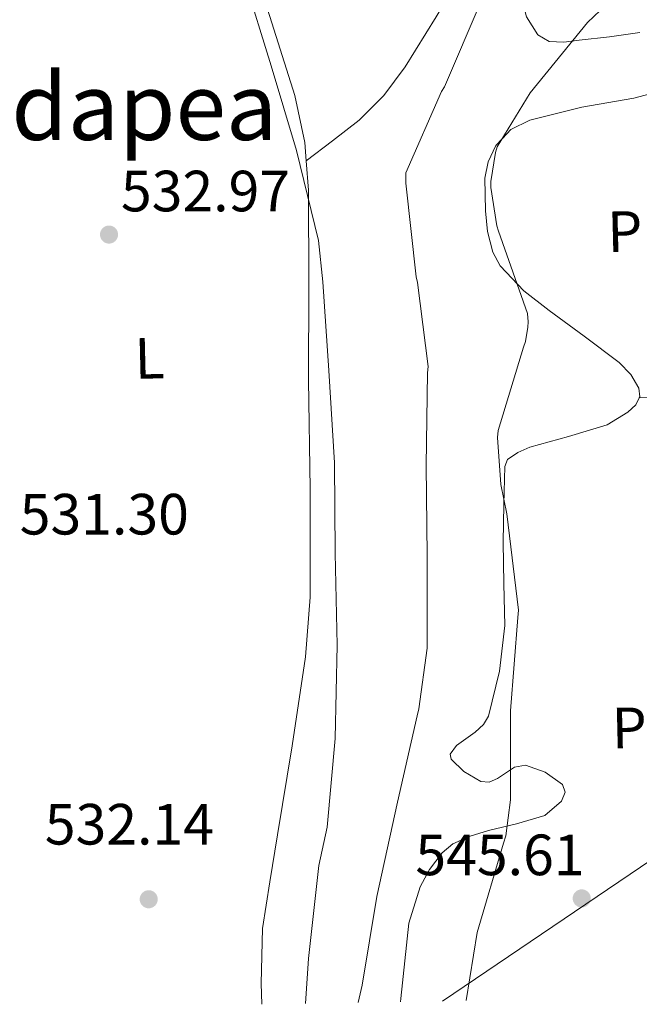
# Model space of a CAD drawing. Units: metres. Extents: x 620646 to 624086, y 4754940 to 4757314.
# Drawn here: x 622204 to 622311, y 4754968 to 4755138 of the extents above; entities that cross this region are included whole.
import ezdxf
from ezdxf.enums import TextEntityAlignment as Align

# ---------------------------------------------------------------- set-up
doc = ezdxf.new("R2010")
doc.units = ezdxf.units.M
doc.header["$MEASUREMENT"] = 0
for name, color, linetype, lineweight in [('Cota de punto acotado terreno', 7, 'Continuous', 0), ('Curva de nivel intermedia', 30, 'Continuous', 0), ('Etiqueta de uso rústico', 92, 'Continuous', 0), ('Línea de cambio de uso (parcela vista)', 92, 'Continuous', 0), ('Línea telefónica', 7, 'Continuous', 0), ('Punto acotado terreno (símbolo)', 7, 'Continuous', 0), ('Texto de Área (paraje) menor', 7, 'Continuous', 0)]:
    doc.layers.add(name, color=color, linetype=linetype, lineweight=lineweight)
doc.styles.add('Style-Arial', font='arial.ttf')

# ---------------------------------------------------------------- blocks, each defined once
blk = doc.blocks.new('5PATER')
at = {"layer": 'Punto acotado terreno (símbolo)', "linetype": 'Continuous', "lineweight": 0}
h = blk.add_hatch(color=51, dxfattribs=at)
edge = h.paths.add_edge_path()
edge.add_ellipse((0, 0), major_axis=(-0.1095731443231308, -0.1110710700762829), ratio=0.9994222409660317, start_angle=0, end_angle=360)

msp = doc.modelspace()

# ---------------------------------------------------------------- linework, layer by layer
at = {"layer": 'Curva de nivel intermedia', "color": 30, "linetype": 'Continuous', "lineweight": 0, "flags": 128}
for points, elevation in [([(622242.6600000006, 4755144.710000001), (622247.3000000009, 4755129.640000001), (622251.6799999997, 4755115.05), (622255.4600000015, 4755099.529999998), (622256.2300000006, 4755092.419999998), (622257.2200000006, 4755077.13), (622258.2100000008, 4755061.189999999), (622258.3400000005, 4755045.640000001), (622258.66, 4755029.8), (622258.3400000005, 4755013.7), (622256.9600000012, 4754998.409999999), (622255.5199999996, 4754991.849999999), (622253.7300000014, 4754975.82), (622253.2500000009, 4754968.039999999)], 535), ([(622306.1799999999, 4755141.289999999), (622301.8300000003, 4755137.07), (622291.9400000018, 4755124.970000001), (622286.2800000003, 4755115.630000001), (622285.9900000019, 4755114.699999998), (622285.1900000017, 4755109.679999999), (622285.1900000017, 4755108.65), (622286.1799999997, 4755102.029999999), (622286.5000000015, 4755101.130000001), (622291.4600000014, 4755086.92), (622291.5900000011, 4755085.519999999), (622291.5599999996, 4755084.56), (622291.1399999994, 4755082.119999999), (622290.820000002, 4755081.16), (622286.4000000008, 4755066.759999999), (622286.3400000005, 4755065.580000001), (622286.9100000005, 4755057.480000001), (622287.9400000009, 4755052.399999999), (622289.9200000013, 4755035.819999999), (622289.8300000018, 4755034.569999999), (622288.5800000002, 4755018.480000001), (622288.5500000011, 4755003.149999999), (622287.7400000021, 4754996.939999999), (622287.3300000007, 4754995.689999999), (622282.8200000002, 4754980.3), (622280.8900000011, 4754968.539999999)], 545), ([(622283.4900000007, 4755140.740000002), (622277.1900000019, 4755126.02), (622276.6800000002, 4755125.189999999), (622270.4999999999, 4755111.17), (622270.4999999999, 4755109.41), (622272.2900000003, 4755093.25), (622272.5499999995, 4755092.26), (622274.370000001, 4755077.800000001)], 540.0000000000001), ([(622274.370000001, 4755077.800000001), (622274.2700000005, 4755076.740000002), (622273.9900000012, 4755060.739999999), (622274.2100000002, 4755045.189999999), (622274.2100000002, 4755029.289999999), (622272.7700000008, 4755018.82), (622272.4500000011, 4755017.640000001), (622269.0600000003, 4755002.73), (622265.4999999997, 4754986.5), (622263.0099999997, 4754971.210000001), (622262.3200000012, 4754968.199999998)], 540.0000000000006)]:
    msp.add_lwpolyline(points, dxfattribs=dict(at, elevation=elevation))
at = {"layer": 'Línea de cambio de uso (parcela vista)', "color": 92, "linetype": 'Continuous', "lineweight": 0, "extrusion": (-0.1568929669622195, -0.1176696709826746, 0.980580667486679), "elevation": -656634.1013074841, "flags": 128}
msp.add_lwpolyline([(-3430739.313388376, 3285903.330232607), (-3430739.313388376, 3285903.325133589)], dxfattribs=at)
at = {"layer": 'Línea de cambio de uso (parcela vista)', "color": 92, "linetype": 'Continuous', "lineweight": 0, "extrusion": (-0.06798885111649894, -0.001545201161738612, 0.9976848843583972), "elevation": -49109.44865243403, "flags": 128}
msp.add_lwpolyline([(-4739705.054513471, 728538.9140594536), (-4739705.05451347, 728538.9184708027)], dxfattribs=at)
at = {"layer": 'Línea de cambio de uso (parcela vista)', "color": 92, "linetype": 'Continuous', "lineweight": 0, "extrusion": (0.005829951446220742, -0.9479627155827698, 0.3183279779269733), "elevation": -4503828.382249068, "flags": 128}
msp.add_lwpolyline([(651542.031924258, 1512946.655152735), (651547.288469733, 1512947.087334555), (651552.534214798, 1512947.519410888)], dxfattribs=at)
at = {"layer": 'Línea de cambio de uso (parcela vista)', "color": 92, "linetype": 'Continuous', "lineweight": 0}
for points in [[(622222.6799, 4755193.779899999, 534.3905999999988), (622224.8399999999, 4755189.350000001, 534.5), (622231.2400000002, 4755175.91, 534.8600000000006), (622237.6399999997, 4755162.470000001, 535.2599999999948), (622242.2599999999, 4755151.609999999, 535.6699999999983), (622246.3399999999, 4755140.449999999, 536.029999999999), (622251.4000000004, 4755124.52, 536.1699999999983), (622253.0800000001, 4755116.41, 536.1199999999953), (622253.3439999997, 4755113.222999999, 536.0850999999967)], [(622310.8499999996, 4755135.33, 547.3000000000029), (622305.5999999996, 4755134.630000001, 546.9700000000012), (622300.3600000005, 4755134.050000001, 546.529999999999), (622297.7599999999, 4755133.689999999, 545.820000000007), (622295.2400000002, 4755133.800000001, 544.9900000000052), (622293.29, 4755134.930000001, 544.4600000000064), (622291.3300000001, 4755138.060000001, 543.679999999993), (622290.3700000001, 4755141.730000001, 542.9400000000023), (622290.1900000004, 4755146.210000001, 542.0500000000029), (622290.1200000001, 4755150.689999999, 541.1499999999943), (622289.8499999996, 4755153.980000001, 540.5), (622289.0899999999, 4755156.84, 539.8699999999953), (622288.3300000001, 4755157.439999999, 539.6499999999943), (622287.5199999996, 4755157.180000001, 539.570000000007), (622285.8799999999, 4755155.390000001, 539.6100000000006), (622283.25, 4755151, 539.820000000007), (622280.9000000004, 4755146.850000001, 539.8699999999953), (622275.75, 4755138.08, 539.3600000000006), (622270.4000000004, 4755129.449999999, 538.8500000000058), (622266.7300000006, 4755124.5, 538.8099999999977), (622262.4699999997, 4755120.230000001, 538.3399999999965), (622257.9000000004, 4755116.720000001, 537.2100000000064), (622253.3439999997, 4755113.222999999, 536.0910000000003)], [(622310.7544, 4755072.420100001, 549.556899999996), (622310.8499999996, 4755072.609999999, 549.6000000000058), (622310.6900000004, 4755074.050000001, 549.5399999999936), (622309.2800000003, 4755076.430000001, 549.3600000000006), (622307.2699999996, 4755078.5, 549.0899999999965), (622301.2300000006, 4755083.039999999, 548.1999999999971), (622295.2300000006, 4755087.460000001, 547.3000000000029), (622290.8600000005, 4755090.84, 546.529999999999), (622286.79, 4755095.140000001, 545.7599999999948), (622285.5, 4755097.49, 545.4700000000012), (622284.5800000001, 4755101.050000001, 545.320000000007), (622284.2300000006, 4755104.609999999, 545.1000000000058), (622284.1200000001, 4755110.25, 544.8000000000029), (622284.7000000002, 4755113.07, 544.7599999999948), (622286.0199999996, 4755115.880000001, 544.8600000000006), (622287.1699999999, 4755117.100000001, 545), (622288.6299999999, 4755118.65, 545.2899999999936), (622291.9100000003, 4755120.230000001, 546.0599999999977), (622300.8600000005, 4755122.480000001, 548.5), (622309.8300000001, 4755124.07, 548.8300000000017), (622313.4699999997, 4755125, 549.8999999999943)], [(622253.3439999997, 4755113.222999999, 536.0850999999967), (622253.7599999999, 4755108.199999999, 536.029999999999), (622253.79, 4755091.810000001, 535.820000000007), (622253.7599999999, 4755075.430000001, 535.5200000000041), (622254.04, 4755056.74, 535.0500000000029), (622254.0199999996, 4755038.050000001, 534.5), (622253.25, 4755027.76, 534.0800000000017), (622250.9500000002, 4755012.42, 533.2700000000041), (622248.3799999999, 4754997.100000001, 532.6999999999971), (622247.0700000003, 4754989.039999999, 532.9100000000036), (622245.8200000003, 4754980.970000001, 533.2200000000012), (622245.5899999999, 4754971.51, 533.25), (622245.6799999997, 4754967.91, 533.2400000000052)], [(622269.5899999999, 4754968.33, 544.9900000000052), (622269.6299999999, 4754968.930000001, 544.9900000000052), (622271.0499999998, 4754981.890000001, 544.9900000000052), (622272.9900000002, 4754988.130000001, 544.9900000000052), (622274.6100000005, 4754991.130000001, 544.9900000000052), (622276.7999999998, 4754994.02, 544.9900000000052), (622278.5999999996, 4754995.560000001, 545), (622281.6100000005, 4754996.869999999, 545.0800000000017), (622284.7400000002, 4754997.859999999, 545.25), (622289.5899999999, 4754999.029999999, 545.6199999999953), (622294.4600000001, 4755000.42, 546.0200000000041), (622297.3200000003, 4755002.92, 546.2700000000041), (622297.9900000002, 4755004.480000001, 546.3999999999943), (622297.54, 4755005.800000001, 546.529999999999), (622294.5, 4755007.890000001, 546.6399999999994), (622291.1399999997, 4755009.130000001, 546.529999999999), (622289.2199999997, 4755008.77, 546.4100000000036), (622286.3300000001, 4755006.83, 546.1999999999971), (622284.8899999997, 4755006.17, 546.1000000000058), (622283.4600000001, 4755006.310000001, 546.0200000000041), (622280.5300000003, 4755008.01, 545.8800000000047), (622278.3399999999, 4755010.15, 545.7599999999948), (622278.1399999997, 4755011.02, 545.7200000000012), (622279.2199999997, 4755012.5, 545.6600000000036), (622282.4500000002, 4755014.810000001, 545.5800000000017), (622283.9100000003, 4755016.109999999, 545.5399999999936), (622284.7400000002, 4755017.57, 545.5), (622286.6399999997, 4755025.33, 545.1499999999943), (622287.5499999998, 4755033.189999999, 545.25), (622287.4199999999, 4755040.359999999, 545.8899999999994), (622287.2999999998, 4755047.529999999, 546.529999999999), (622287.4299999997, 4755054.050000001, 546.529999999999), (622287.5499999998, 4755060.58, 546.529999999999), (622288.0099999999, 4755061.76, 546.5599999999977), (622289.7999999998, 4755062.99, 546.6699999999983), (622291.9100000003, 4755063.91, 546.779999999999), (622298.54, 4755065.74, 547.0399999999936), (622305.2199999997, 4755067.75, 547.3000000000029), (622308.79, 4755069.92, 548.5099999999948), (622310.1399999997, 4755071.199999999, 549.279999999999), (622310.7544, 4755072.420100001, 549.556899999996)]]:
    msp.add_polyline3d(points, dxfattribs=at)
at = {"layer": 'Línea telefónica', "color": 7, "linetype": 'Continuous', "lineweight": 0, "extrusion": (0.02893805298280864, -0.07212022286265855, 0.996976059162809), "elevation": -324378.5537901155, "flags": 128}
msp.add_lwpolyline([(2348593.301229583, 4168751.289403417), (2348308.074856251, 4168666.357499188), (2348216.223369399, 4168646.411370165)], dxfattribs=at)

# ---------------------------------------------------------------- block references
at = {"layer": 'Punto acotado terreno (símbolo)', "color": 7, "linetype": 'Continuous', "lineweight": 0, "xscale": 10, "yscale": 10, "zscale": 10}
for p in [(622219.3599999989, 4755100.540000001, 532.9700000000012), (622226.1999999986, 4754986.010000001, 532.14), (622300.8299999967, 4754986.16, 545.6100000000006)]:
    msp.add_blockref('5PATER', p, dxfattribs=at)

# ---------------------------------------------------------------- texts
at = {"layer": 'Cota de punto acotado terreno', "color": 7, "linetype": 'Continuous', "lineweight": 0, "style": 'Style-Arial'}
for s, p in [('532.97', (622221.4100000013, 4755104.54, 532.9700000000012)), ('531.30', (622203.9699999979, 4755048.859999998, 531.3000000000029)), ('532.14', (622208.2899999986, 4754995.440000001, 532.1399999999994)), ('545.61', (622272.160000001, 4754990.16, 545.6100000000006))]:
    msp.add_text(s, height=7.000000000000002, dxfattribs=at).set_placement(p)
at = {"layer": 'Etiqueta de uso rústico', "color": 92, "linetype": 'Continuous', "lineweight": 0, "style": 'Style-Arial'}
for s, p in [('Pr', (622310.1006368385, 4755101.105102251, 548.9400000000023)), ('L', (622226.3476413927, 4755079.227181897, 533.0599999999977)), ('Pr', (622310.8706368373, 4755015.59510225, 546.9900000000052))]:
    msp.add_text(s, height=7.000000000000002, rotation=1.35646, dxfattribs=at).set_placement(p, align=Align.MIDDLE_CENTER)
at = {"layer": 'Texto de Área (paraje) menor', "color": 7, "linetype": 'Continuous', "lineweight": 0, "style": 'Style-Arial'}
msp.add_text('Bidapea', height=11.5, dxfattribs=at).set_placement((622218.1186784245, 4755122.590009999, 532.3300000000017), align=Align.MIDDLE_CENTER)

doc.saveas('drawing.dxf')
